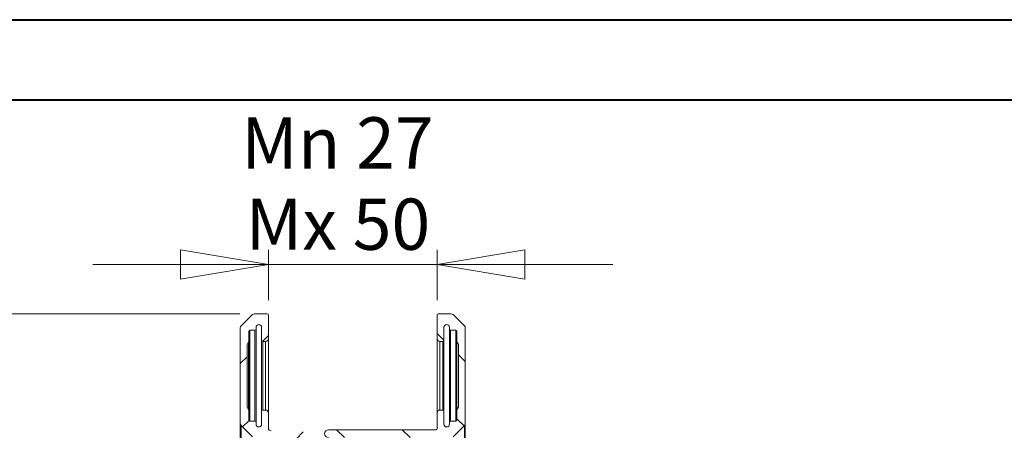
# Model space of a CAD drawing. Units: millimetres. Extents: x 1 to 296, y 0 to 209.
# Drawn here: x 36 to 103, y 181 to 209 of the extents above; entities that cross this region are included whole.
import ezdxf

# ---------------------------------------------------------------- set-up
doc = ezdxf.new("R2010")
doc.units = ezdxf.units.MM
doc.styles.add('SLDTEXTSTYLE0', font='TXT', dxfattribs={"width": 0.75})
doc.styles.add('SLDTEXTSTYLE2', font='TXT', dxfattribs={"width": 0.7})
doc.dimstyles.new('SLDDIMSTYLE0', dxfattribs={"dimtxt": 3.5, "dimasz": 6, "dimexe": 0, "dimexo": 0.0625, "dimgap": 0.875, "dimtad": 1, "dimdec": 3, "dimlfac": 2.6, "dimrnd": 1e-09, "dimzin": 12, "dimdsep": 46, "dimtxsty": 'SLDTEXTSTYLE0', "dimblk1": 'CLOSED', "dimblk2": 'CLOSED', "dimsah": 1, "dimcen": 0.09, "dimadec": 0, "dimazin": 3, "dimtfac": 1, "dimtdec": 3, "dimtofl": 0, "dimtmove": 0, "dimatfit": 3, "dimldrblk": 'CLOSED', "dimfxl": 0, "dimfrac": 2, "dimtolj": 1, "dimtzin": 12, "dimarcsym": 0})
doc.dimstyles.new('SLDDIMSTYLE1', dxfattribs={"dimtxt": 3.5, "dimasz": 6, "dimexe": 0, "dimexo": 0.0625, "dimgap": 0.875, "dimtad": 1, "dimdec": 3, "dimlfac": 2.6, "dimrnd": 1e-09, "dimzin": 12, "dimdsep": 46, "dimtxsty": 'SLDTEXTSTYLE0', "dimblk1": 'CLOSED', "dimblk2": 'CLOSED', "dimsah": 1, "dimcen": 0.09, "dimadec": 0, "dimazin": 3, "dimtfac": 1, "dimtdec": 3, "dimtmove": 0, "dimatfit": 0, "dimldrblk": 'CLOSED', "dimfxl": 0, "dimfrac": 2, "dimtolj": 1, "dimtzin": 12, "dimarcsym": 0})

# ---------------------------------------------------------------- blocks, each defined once
blk = doc.blocks.new('_CLOSED')
at = {"color": 0, "linetype": 'ByBlock', "lineweight": -2}
for p, q in [((-1, 0.166667), (0, 0)), ((-1, 0.166667), (-1, -0.166667)), ((0, 0), (-1, -0.166667)), ((0, 0), (-1, 0))]:
    blk.add_line(p, q, dxfattribs=at)
blk = doc.blocks.new('_D_4')
at = {"color": 7, "linetype": 'Continuous', "lineweight": 0}
for p, q in [((50.573, 188.716), (27.611, 188.716)), ((28.611, 188.716), (28.611, 58.331)), ((50.573, 58.331), (27.611, 58.331))]:
    blk.add_line(p, q, dxfattribs=at)
at = {"color": 7, "linetype": 'Continuous', "lineweight": 0, "xscale": 6, "yscale": 6}
for p, rotation in [((28.611, 188.716, 37.806), 90.0000000000004), ((28.611, 58.331, 37.806), 270.0000000000004)]:
    blk.add_blockref('_CLOSED', p, dxfattribs=dict(at, rotation=rotation))
at = {"color": 7, "linetype": 'Continuous', "lineweight": 0, "insert": (24.099, 114.595, 37.806), "char_height": 3.5, "attachment_point": 1, "rotation": 90, "style": 'SLDTEXTSTYLE0'}
blk.add_mtext('Ht', dxfattribs=at)
blk = doc.blocks.new('_D_9')
at = {"color": 7, "linetype": 'Continuous', "lineweight": 0}
for p, q in [((52.534, 189.639), (52.534, 193.08)), ((64.073, 189.639), (64.073, 193.08)), ((52.534, 192.08), (40.534, 192.08)), ((52.534, 192.08), (64.073, 192.08)), ((64.073, 192.08), (76.073, 192.08))]:
    blk.add_line(p, q, dxfattribs=at)
at = {"color": 7, "linetype": 'Continuous', "lineweight": 0, "xscale": 6, "yscale": 6}
blk.add_blockref('_CLOSED', (52.534, 192.08, 37.806), dxfattribs=at)
at = {"color": 7, "linetype": 'Continuous', "lineweight": 0, "xscale": 6, "yscale": 6, "rotation": 180.0000000000004}
blk.add_blockref('_CLOSED', (64.073, 192.08, 37.806), dxfattribs=at)
at = {"color": 7, "linetype": 'Continuous', "lineweight": 0, "char_height": 3.5, "attachment_point": 1, "style": 'SLDTEXTSTYLE2'}
for s, insert in [('Mn 27', (50.672, 202.148, 37.806)), ('Mx 50', (50.973, 196.592, 37.806))]:
    blk.add_mtext(s, dxfattribs=dict(at, insert=insert))

msp = doc.modelspace()

# ---------------------------------------------------------------- hatches: boundary and pattern name
at = {"linetype": 'Continuous', "lineweight": 0}
h = msp.add_hatch(dxfattribs=at)
h.set_pattern_fill('ANSI31', style=0)
edge = h.paths.add_edge_path(flags=0)
edge.add_line((50.6673, 181.07967), (51.43653, 180.31044))
edge.add_arc((51.57251, 180.44642), 0.19231, 225, 270)
edge.add_line((51.57251, 180.25411), (54.26482, 180.25411))
edge.add_arc((54.26482, 180.0618), 0.19231, 0, 90, ccw=False)
edge.add_line((54.45712, 180.0618), (54.45712, 177.44642))
edge.add_arc((54.64943, 177.44642), 0.19231, 180, 270)
edge.add_line((54.64943, 177.25411), (54.72636, 177.25411))
edge.add_arc((54.72636, 177.44642), 0.19231, 270, 360)
edge.add_line((54.91866, 177.44642), (54.91866, 178.33103))
edge.add_arc((54.99559, 178.33103), 0.07692, 90, 180, ccw=False)
edge.add_line((54.99559, 178.40796), (64.53405, 178.40796))
edge.add_arc((64.53405, 178.33103), 0.07692, 0, 90, ccw=False)
edge.add_line((64.61097, 178.33103), (64.61097, 177.44642))
edge.add_arc((64.80328, 177.44642), 0.19231, 180, 270)
edge.add_line((64.80328, 177.25411), (64.8802, 177.25411))
edge.add_arc((64.8802, 177.44642), 0.19231, 270, 360)
edge.add_line((65.07251, 177.44642), (65.07251, 180.17719))
edge.add_arc((64.99559, 180.17719), 0.07692, 0, 90)
edge.add_line((64.99559, 180.25411), (64.03405, 180.25411))
edge.add_arc((64.03405, 180.0618), 0.19231, 90, 180)
edge.add_line((63.84174, 180.0618), (63.84174, 179.98488))
edge.add_arc((63.91866, 179.98488), 0.07692, 180, 270)
edge.add_line((63.91866, 179.90796), (64.53405, 179.90796))
edge.add_arc((64.53405, 179.83103), 0.07692, 0, 90, ccw=False)
edge.add_line((64.61097, 179.83103), (64.61097, 178.94642))
edge.add_arc((64.53405, 178.94642), 0.07692, 270, 360, ccw=False)
edge.add_line((64.53405, 178.8695), (54.99559, 178.8695))
edge.add_arc((54.99559, 178.94642), 0.07692, 180, 270, ccw=False)
edge.add_line((54.91866, 178.94642), (54.91866, 179.71565))
edge.add_arc((54.99559, 179.71565), 0.07692, 90, 180, ccw=False)
edge.add_line((54.99559, 179.79257), (55.61097, 179.79257))
edge.add_arc((55.61097, 179.8695), 0.07692, 270, 360)
edge.add_line((55.68789, 179.8695), (55.68789, 180.0618))
edge.add_arc((55.49559, 180.0618), 0.19231, 0, 90)
edge.add_line((55.49559, 180.25411), (54.99559, 180.25411))
edge.add_arc((54.99559, 180.33103), 0.07692, 180, 270, ccw=False)
edge.add_line((54.91866, 180.33103), (54.91866, 180.63873))
edge.add_arc((54.84174, 180.63873), 0.07692, 0, 90)
edge.add_line((54.84174, 180.71565), (52.72636, 180.71565))
edge.add_arc((52.72636, 180.90796), 0.19231, 180, 270, ccw=False)
edge.add_line((52.53405, 180.90796), (52.53405, 181.94642))
edge.add_arc((52.34174, 181.94642), 0.19231, 0, 90)
edge.add_line((52.34174, 182.13873), (52.14943, 182.13873))
edge.add_arc((52.14943, 182.0618), 0.07692, 90, 180)
edge.add_line((52.07251, 182.0618), (52.07251, 181.17719))
edge.add_arc((51.8802, 181.17719), 0.19231, 180, 360, ccw=False)
edge.add_line((51.68789, 181.17719), (51.68789, 181.29257))
edge.add_arc((51.61097, 181.29257), 0.07692, 0, 90)
edge.add_line((51.61097, 181.3695), (51.26482, 181.3695))
edge.add_arc((51.26482, 181.44642), 0.07692, 180, 270, ccw=False)
edge.add_line((51.18789, 181.44642), (51.18789, 182.13873))
edge.add_arc((51.11097, 182.13873), 0.07692, 0, 30)
edge.add_line((51.17759, 182.17719), (51.08281, 182.34134))
edge.add_arc((51.14943, 182.3798), 0.07692, 180, 210, ccw=False)
edge.add_line((51.07251, 182.3798), (51.07251, 186.58996))
edge.add_arc((51.14943, 186.58996), 0.07692, 150, 180, ccw=False)
edge.add_line((51.08281, 186.62842), (51.17759, 186.79257))
edge.add_arc((51.11097, 186.83103), 0.07692, 330, 360)
edge.add_line((51.18789, 186.83103), (51.18789, 187.52334))
edge.add_arc((51.26482, 187.52334), 0.07692, 90, 180, ccw=False)
edge.add_line((51.26482, 187.60027), (51.61097, 187.60027))
edge.add_arc((51.61097, 187.67719), 0.07692, 270, 360)
edge.add_line((51.68789, 187.67719), (51.68789, 187.79257))
edge.add_arc((51.8802, 187.79257), 0.19231, 0, 180, ccw=False)
edge.add_line((52.07251, 187.79257), (52.07251, 186.90796))
edge.add_arc((52.14943, 186.90796), 0.07692, 180, 270)
edge.add_line((52.14943, 186.83103), (52.34174, 186.83103))
edge.add_arc((52.34174, 187.02334), 0.19231, 270, 360)
edge.add_line((52.53405, 187.02334), (52.53405, 188.63873))
edge.add_arc((52.45712, 188.63873), 0.07692, 0, 90)
edge.add_line((52.45712, 188.71565), (51.57251, 188.71565))
edge.add_arc((51.57251, 188.52334), 0.19231, 90, 135)
edge.add_line((51.43653, 188.65932), (50.6673, 187.89009))
edge.add_arc((50.80328, 187.75411), 0.19231, 135, 180)
edge.add_line((50.61097, 187.75411), (50.61097, 181.21565))
edge.add_arc((50.80328, 181.21565), 0.19231, 180, 225)
h = msp.add_hatch(dxfattribs=at)
h.set_pattern_fill('ANSI31', angle=90, style=0)
edge = h.paths.add_edge_path(flags=0)
edge.add_line((63.99559, 180.79257), (56.64943, 180.79257))
edge.add_arc((56.64943, 180.52334), 0.26923, 90, 270)
edge.add_line((56.64943, 180.25411), (65.03405, 180.25411))
edge.add_arc((65.03405, 180.44642), 0.19231, 270, 315)
edge.add_line((65.17003, 180.31044), (65.93926, 181.07967))
edge.add_arc((65.80328, 181.21565), 0.19231, 315, 360)
edge.add_line((65.99559, 181.21565), (65.99559, 187.75411))
edge.add_arc((65.80328, 187.75411), 0.19231, 0, 45)
edge.add_line((65.93926, 187.89009), (65.17003, 188.65932))
edge.add_arc((65.03405, 188.52334), 0.19231, 45, 90)
edge.add_line((65.03405, 188.71565), (64.14943, 188.71565))
edge.add_arc((64.14943, 188.63873), 0.07692, 90, 180)
edge.add_line((64.07251, 188.63873), (64.07251, 187.02334))
edge.add_arc((64.26482, 187.02334), 0.19231, 180, 270)
edge.add_line((64.26482, 186.83103), (64.45712, 186.83103))
edge.add_arc((64.45712, 186.90796), 0.07692, 270, 360)
edge.add_line((64.53405, 186.90796), (64.53405, 187.79257))
edge.add_arc((64.72636, 187.79257), 0.19231, 0, 180, ccw=False)
edge.add_line((64.91866, 187.79257), (64.91866, 187.67719))
edge.add_arc((64.99559, 187.67719), 0.07692, 180, 270)
edge.add_line((64.99559, 187.60027), (65.34174, 187.60027))
edge.add_arc((65.34174, 187.52334), 0.07692, 0, 90, ccw=False)
edge.add_line((65.41866, 187.52334), (65.41866, 186.83103))
edge.add_arc((65.49559, 186.83103), 0.07692, 180, 210)
edge.add_line((65.42897, 186.79257), (65.52374, 186.62842))
edge.add_arc((65.45712, 186.58996), 0.07692, 0, 30, ccw=False)
edge.add_line((65.53405, 186.58996), (65.53405, 182.3798))
edge.add_arc((65.45712, 182.3798), 0.07692, 330, 360, ccw=False)
edge.add_line((65.52374, 182.34134), (65.42897, 182.17719))
edge.add_arc((65.49559, 182.13873), 0.07692, 150, 180)
edge.add_line((65.41866, 182.13873), (65.41866, 181.44642))
edge.add_arc((65.34174, 181.44642), 0.07692, 270, 360, ccw=False)
edge.add_line((65.34174, 181.3695), (64.99559, 181.3695))
edge.add_arc((64.99559, 181.29257), 0.07692, 90, 180)
edge.add_line((64.91866, 181.29257), (64.91866, 181.17719))
edge.add_arc((64.72636, 181.17719), 0.19231, 180, 360, ccw=False)
edge.add_line((64.53405, 181.17719), (64.53405, 182.0618))
edge.add_arc((64.45712, 182.0618), 0.07692, 0, 90)
edge.add_line((64.45712, 182.13873), (64.26482, 182.13873))
edge.add_arc((64.26482, 181.94642), 0.19231, 90, 180)
edge.add_line((64.07251, 181.94642), (64.07251, 180.8695))
edge.add_arc((63.99559, 180.8695), 0.07692, 270, 360, ccw=False)

# ---------------------------------------------------------------- linework, layer by layer
at = {"color": 7, "linetype": 'Continuous', "lineweight": 40}
for p, q in [((1.01588, 208.81885), (296.11111, 208.81885)), ((7.26419, 203.352), (290.44957, 203.352))]:
    msp.add_line(p, q, dxfattribs=at)
at = {"color": 7, "linetype": 'Continuous', "lineweight": 15}
for p, q in [((51.43653, 188.65932), (50.6673, 187.89009)), ((52.45712, 188.71565), (51.57251, 188.71565)), ((52.53405, 187.02334), (52.53405, 188.63873)), ((64.07251, 188.63873), (64.07251, 187.02334)), ((65.03405, 188.71565), (64.14943, 188.71565)), ((65.93926, 187.89009), (65.17003, 188.65932)), ((50.61097, 187.75411), (50.61097, 181.21565)), ((51.18789, 186.83103), (51.18789, 187.52334)), ((51.26482, 187.60027), (51.61097, 187.60027)), ((51.68789, 187.67719), (51.68789, 187.79257)), ((51.68789, 187.67719), (51.68789, 181.29257)), ((52.07251, 187.79257), (52.07251, 186.90796)), ((64.53405, 186.90796), (64.53405, 187.79257)), ((64.91866, 187.79257), (64.91866, 187.67719)), ((64.91866, 181.29257), (64.91866, 187.67719)), ((64.99559, 187.60027), (65.34174, 187.60027)), ((65.41866, 187.52334), (65.41866, 186.83103)), ((65.99559, 181.21565), (65.99559, 187.75411)), ((51.07251, 182.3798), (51.07251, 186.58996)), ((51.08281, 186.62842), (51.17759, 186.79257)), ((51.18789, 186.83103), (51.18789, 182.13873)), ((52.07251, 186.90796), (52.07251, 182.0618)), ((52.14943, 186.83103), (52.34174, 186.83103)), ((52.53405, 187.02334), (52.53405, 181.94642)), ((64.07251, 181.94642), (64.07251, 187.02334)), ((64.26482, 186.83103), (64.45712, 186.83103)), ((64.53405, 182.0618), (64.53405, 186.90796)), ((65.41866, 182.13873), (65.41866, 186.83103)), ((65.42897, 186.79257), (65.52374, 186.62842)), ((65.53405, 186.58996), (65.53405, 182.3798)), ((51.17759, 182.17719), (51.08281, 182.34134)), ((51.18789, 181.44642), (51.18789, 182.13873)), ((52.07251, 182.0618), (52.07251, 181.17719)), ((52.34174, 182.13873), (52.14943, 182.13873)), ((52.53405, 180.90796), (52.53405, 181.94642)), ((64.07251, 181.94642), (64.07251, 180.8695)), ((64.45712, 182.13873), (64.26482, 182.13873)), ((64.53405, 181.17719), (64.53405, 182.0618)), ((65.41866, 182.13873), (65.41866, 181.44642)), ((65.52374, 182.34134), (65.42897, 182.17719)), ((50.61097, 181.21565), (50.61097, 65.83103)), ((51.61097, 181.3695), (51.26482, 181.3695)), ((51.68789, 181.17719), (51.68789, 181.29257)), ((64.91866, 181.29257), (64.91866, 181.17719)), ((65.34174, 181.3695), (64.99559, 181.3695)), ((65.99559, 65.83103), (65.99559, 181.21565)), ((50.6673, 181.07967), (51.43653, 180.31044)), ((50.6673, 181.07967), (50.6673, 65.96702)), ((63.99559, 180.79257), (56.64943, 180.79257)), ((65.17003, 180.31044), (65.93926, 181.07967)), ((65.93926, 65.96702), (65.93926, 181.07967))]:
    msp.add_line(p, q, dxfattribs=at)
at = {"color": 5, "linetype": 'Continuous', "lineweight": 15}
for p, q in [((51.26482, 187.60027), (51.26482, 181.3695)), ((51.61097, 187.60027), (51.61097, 181.3695)), ((64.99559, 181.3695), (64.99559, 187.60027)), ((65.34174, 181.3695), (65.34174, 187.60027)), ((51.08281, 186.62842), (51.08281, 182.34134)), ((51.17759, 186.79257), (51.17759, 182.17719)), ((52.14943, 186.83103), (52.14943, 182.13873)), ((52.34174, 186.83103), (52.34174, 182.13873)), ((64.26482, 182.13873), (64.26482, 186.83103)), ((64.45712, 182.13873), (64.45712, 186.83103)), ((65.42897, 182.17719), (65.42897, 186.79257)), ((65.52374, 182.34134), (65.52374, 186.62842))]:
    msp.add_line(p, q, dxfattribs=at)
at = {"color": 7, "linetype": 'Continuous', "lineweight": 15}
for centre, radius, start, end in [((51.57251, 188.52334), 0.19231, 90, 135), ((52.45712, 188.63873), 0.07692, 0, 90), ((64.14943, 188.63873), 0.07692, 90, 180), ((65.03405, 188.52334), 0.19231, 45, 90), ((50.80328, 187.75411), 0.19231, 135, 180), ((51.8802, 187.79257), 0.19231, 0, 180), ((64.72636, 187.79257), 0.19231, 0, 180), ((65.80328, 187.75411), 0.19231, 0, 45), ((51.26482, 187.52334), 0.07692, 90, 180), ((51.61097, 187.67719), 0.07692, 270, 0), ((64.99559, 187.67719), 0.07692, 180, 270), ((65.34174, 187.52334), 0.07692, 0, 90), ((51.14943, 186.58996), 0.07692, 150, 180), ((51.11097, 186.83103), 0.07692, 330, 0), ((52.14943, 186.90796), 0.07692, 180, 270), ((52.34174, 187.02334), 0.19231, 270, 0), ((64.26482, 187.02334), 0.19231, 180, 270), ((64.45712, 186.90796), 0.07692, 270, 0), ((65.49559, 186.83103), 0.07692, 180, 210), ((65.45712, 186.58996), 0.07692, 0, 30), ((51.14943, 182.3798), 0.07692, 180, 210), ((51.11097, 182.13873), 0.07692, 0, 30), ((52.14943, 182.0618), 0.07692, 90, 180), ((52.34174, 181.94642), 0.19231, 0, 90), ((64.26482, 181.94642), 0.19231, 90, 180), ((64.45712, 182.0618), 0.07692, 0, 90), ((65.49559, 182.13873), 0.07692, 150, 180), ((65.45712, 182.3798), 0.07692, 330, 0), ((50.80328, 181.21565), 0.19231, 180, 225), ((51.26482, 181.44642), 0.07692, 180, 270), ((51.61097, 181.29257), 0.07692, 0, 90), ((51.8802, 181.17719), 0.19231, 180, 0), ((64.72636, 181.17719), 0.19231, 180, 0), ((64.99559, 181.29257), 0.07692, 90, 180), ((65.34174, 181.44642), 0.07692, 270, 0), ((65.80328, 181.21565), 0.19231, 315, 0), ((52.72636, 180.90796), 0.19231, 180, 270), ((56.64943, 180.52334), 0.26923, 90, 270), ((63.99559, 180.8695), 0.07692, 270, 0)]:
    msp.add_arc(centre, radius, start, end, dxfattribs=at)

# ---------------------------------------------------------------- dimensions: what is measured, and where the dimension line sits
at = {"color": 7, "linetype": 'Continuous', "lineweight": 0}
dim = msp.add_linear_dim(base=(64.07251, 192.07986), p1=(52.53405, 188.63873), p2=(64.07251, 188.63873), text='Mn 27\\PMx 50', dimstyle='SLDDIMSTYLE1', dxfattribs=at)
dim.commit()
dim.dimension.update_dxf_attribs({"geometry": '_D_9', "text_midpoint": (57.4703, 192.07986), "dimtype": 160})
dim = msp.add_linear_dim(base=(28.61097, 58.33103), p1=(51.57251, 188.71565), p2=(51.57251, 58.33103), angle=90, text='Ht', dimstyle='SLDDIMSTYLE0', dxfattribs=at)
dim.commit()
dim.dimension.update_dxf_attribs({"geometry": '_D_4', "text_midpoint": (28.61097, 116.97968), "dimtype": 160})

doc.saveas('drawing.dxf')
